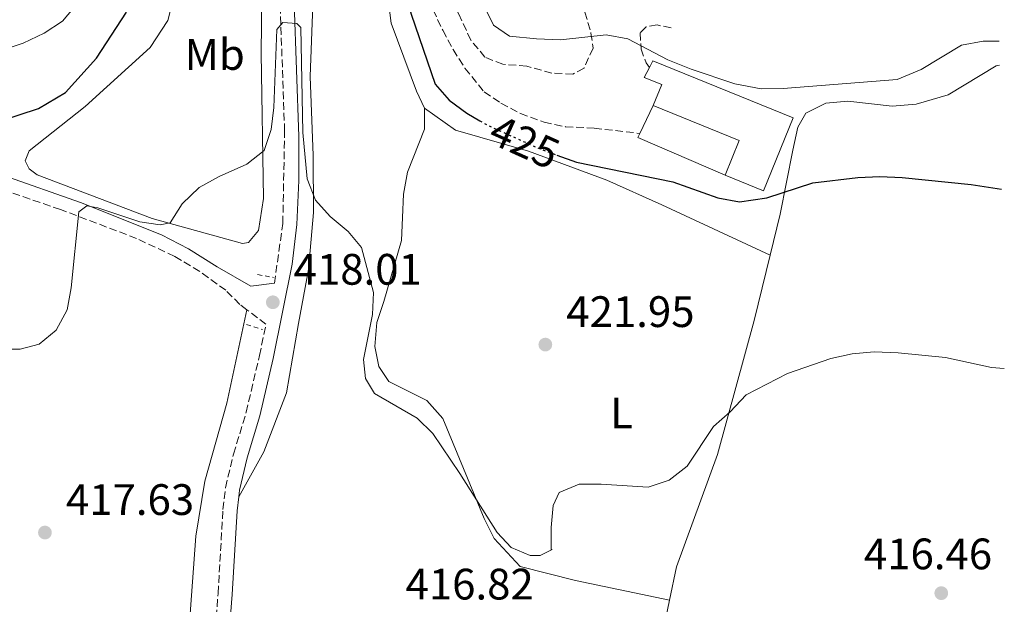
# Model space of a CAD drawing. Units: metres. Extents: x 607808 to 611272, y 4706134 to 4708500.
# Drawn here: x 611010 to 611234, y 4708166 to 4708299 of the extents above; entities that cross this region are included whole.
import ezdxf
from ezdxf.enums import TextEntityAlignment as Align

# ---------------------------------------------------------------- set-up
doc = ezdxf.new("R2010")
doc.units = ezdxf.units.M
doc.header["$MEASUREMENT"] = 0
for name, pattern in [('DGN Style 2', [1.7399219301090239, 1.043953158065414, -0.6959687720436097]), ('DGN Style 3', [2.435890702152634, 1.739921930109024, -0.6959687720436097]), ('DGN Style 5', [1.217945351076317, 0.5219765790327072, -0.6959687720436097])]:
    doc.linetypes.add(name, pattern=pattern)
for name, color, linetype, lineweight in [('Camino', 7, 'DGN Style 3', 0), ('Cauce permanente', 151, 'Continuous', 13), ('Cota de curva de nivel directora', 7, 'Continuous', 0), ('Cota de punto acotado terreno', 7, 'Continuous', 0), ('Curva de nivel directora', 30, 'Continuous', 30), ('Curva de nivel directora no vista', 30, 'DGN Style 5', 30), ('Curva de nivel intermedia', 30, 'Continuous', 0), ('Etiqueta de uso rústico', 92, 'Continuous', 0), ('Línea  de muro-pared o tapia', 1, 'Continuous', 13), ('Línea de cambio de uso (parcela vista)', 92, 'Continuous', 0), ('Margen derecho', 7, 'Continuous', 0), ('Nave industrial', 1, 'Continuous', 13), ('Pontón-alcantarilla (pasos de agua)', 1, 'DGN Style 2', 0), ('Punto acotado terreno (símbolo)', 7, 'Continuous', 0)]:
    doc.layers.add(name, color=color, linetype=linetype, lineweight=lineweight)
doc.styles.add('Style-Arial', font='arial.ttf')

# ---------------------------------------------------------------- blocks, each defined once
blk = doc.blocks.new('5PATER')
at = {"layer": 'Cauce permanente', "linetype": 'Continuous', "lineweight": 0}
h = blk.add_hatch(color=51, dxfattribs=at)
edge = h.paths.add_edge_path()
edge.add_ellipse((0, 0), major_axis=(-0.1095731443231308, -0.1110710700762829), ratio=0.9994222409660317, start_angle=0, end_angle=360)

msp = doc.modelspace()

# ---------------------------------------------------------------- linework, layer by layer
at = {"layer": 'Camino', "color": 7, "linetype": 'DGN Style 3', "lineweight": 0}
for points in [[(611068.1400000012, 4708239.240000002, 417.9799999999959), (611070.0599999991, 4708252.87, 418.479999999996), (611070.4699999981, 4708273.830000001, 419.1799999999931), (611069.4399999998, 4708302.980000001, 419.7899999999938), (611070.0599999991, 4708330.760000002, 420.9799999999961), (611070.989999999, 4708346.710000002, 421.6999999999972), (611074.3700000007, 4708370.630000001, 423.6799999999931), (611075.5699999988, 4708390.590000001, 423.9900000000052), (611075.9100000008, 4708403.250000001, 424.6100000000007), (611077.6099999994, 4708416.410000001, 424.6100000000007), (611080.9499999988, 4708431.029999999, 424.7400000000052), (611081.8599999986, 4708437.380000002, 424.8200000000071), (611082.2899999977, 4708446.140000002, 425.0599999999978), (611082.1700000014, 4708452.02, 425.2599999999948), (611081.5700000002, 4708456.890000001, 425.4400000000023), (611080.0599999992, 4708460.390000001, 425.5899999999966), (611077.1700000013, 4708464.460000001, 425.8699999999955), (611072.3500000001, 4708469.939999999, 426.5000000000001), (611067.1399999999, 4708473.560000001, 427.5399999999936), (611061.1099999994, 4708477.220000002, 428.5899999999965), (611050.0699999998, 4708483.59, 429.7599999999948), (611048.4699999995, 4708485.040000003, 429.8399999999967), (611042.9200000018, 4708491.380000002, 429.9499999999971)], [(611138.7500000006, 4708300.939999999, 429.6600000000035), (611140.1299999974, 4708296.160000001, 428.8500000000058), (611140.5900000001, 4708292.740000002, 428.7299999999959), (611138.5499999995, 4708288.190000001, 428.3800000000046), (611136.0399999993, 4708286.82, 428.1499999999942), (611131.2600000005, 4708287.040000001, 428.1499999999942), (611125.5599999985, 4708288.619999999, 427.9100000000035), (611120.1000000002, 4708289.070000002, 427.2100000000063), (611115.9999999988, 4708290.66, 426.8600000000006), (611112.8200000003, 4708294.529999999, 426.9600000000065), (611110.0599999976, 4708300.440000001, 426.9799999999959), (611105.2699999998, 4708309.08, 426.5099999999947), (611099.2300000003, 4708322.779999999, 425.5299999999988), (611092.9200000004, 4708338.439999999, 424.4199999999983), (611086.3700000015, 4708351.930000001, 423.6399999999994), (611084.6999999996, 4708356.180000001, 423.6000000000058), (611077.9899999973, 4708376.439999999, 423.7500000000001)], [(611073.8000000007, 4708339.550000003, 421.3800000000046), (611075.6, 4708347.520000001, 421.8500000000058), (611077.4200000018, 4708350.25, 422.7799999999988), (611080.1499999987, 4708350.710000004, 423.0200000000041), (611081.7499999991, 4708350.030000002, 423.4799999999959), (611084.7899999989, 4708346.050000003, 423.8699999999955), (611089.1099999994, 4708336.119999999, 424.9700000000012), (611099.0399999982, 4708312.460000002, 426.4400000000023), (611106.420000001, 4708296.790000001, 427.3300000000017), (611108.7999999991, 4708292.400000001, 427.229999999996), (611111.4799999992, 4708288.180000002, 426.9199999999984), (611115.8599999979, 4708282.780000002, 426.8500000000059), (611119.6599999999, 4708280.190000001, 426.9799999999959), (611124.0900000001, 4708277.880000002, 427.1499999999942), (611129.4600000011, 4708275.880000001, 427.2100000000063), (611134.3500000017, 4708274.84, 427.3200000000071), (611140.8400000005, 4708274.530000002, 427.3300000000017), (611151.2499999999, 4708273.34, 427.2100000000063)], [(611158.3399999997, 4708297.33, 430.9400000000023), (611155.1499999979, 4708298.01, 430.7100000000063), (611152.649999999, 4708297.550000001, 430.2400000000054), (611151.280000001, 4708296.180000001, 430.0099999999947), (611151.5200000001, 4708292.530000002, 428.9600000000063), (611152.6600000003, 4708289.350000001, 428.8500000000058), (611153.4200000024, 4708288.34, 428.8500000000058)], [(611061.8799999983, 4708233.220000001, 417.8699999999954), (611060.2899999992, 4708234.440000001, 417.8699999999954), (611057.1000000016, 4708237.630000001, 418.1000000000058), (611051.1700000018, 4708241.939999999, 418.570000000007), (611045.4699999975, 4708245.350000001, 418.6900000000024), (611036.8099999984, 4708249.430000001, 419.2700000000042), (611019.4999999992, 4708256.010000001, 420.550000000003), (610998.5399999977, 4708263.260000002, 421.6000000000059), (610985.5500000013, 4708265.750000001, 422.4199999999984), (610981.2300000007, 4708267.470000003, 422.6699999999983)], [(611055.0599999987, 4708057.960000002, 413.5399999999938), (611057.5399999976, 4708071.630000004, 414.2400000000054), (611057.9899999968, 4708076.61, 414.229999999996), (611057.6400000004, 4708081.619999999, 414.3300000000019), (611054.9800000006, 4708107.150000001, 415.050000000003), (611053.36, 4708124.220000002, 415.1699999999984), (611053.1099999996, 4708134.199999999, 415.7200000000012), (611053.3299999987, 4708143.800000002, 415.979999999996), (611055.3400000003, 4708168.630000004, 415.979999999996), (611056.449999999, 4708187.75, 416.3300000000019), (611057.0300000003, 4708192.720000001, 416.4700000000012), (611058.8399999985, 4708200.340000001, 416.8099999999977), (611061.7399999974, 4708209.890000002, 417.3800000000047), (611064.7500000005, 4708222.790000001, 417.7100000000065), (611066.219999999, 4708229.900000001, 417.8699999999954), (611061.8799999983, 4708233.220000001, 417.8699999999954)]]:
    msp.add_polyline3d(points, dxfattribs=at)
at = {"layer": 'Curva de nivel directora', "color": 30, "linetype": 'Continuous', "lineweight": 30, "elevation": 425, "flags": 128}
for points in [[(611088.0099999999, 4708437.930000001), (611087.4699999989, 4708430.590000002), (611086.6199999994, 4708425.66), (611083.479999999, 4708414.390000001), (611081.7499999991, 4708403.350000001), (611082.2299999995, 4708381.730000001), (611083.1599999995, 4708371.470000001), (611084.6599999992, 4708361.530000002), (611087.519999998, 4708352.350000001), (611089.3499999987, 4708347.57), (611091.1799999992, 4708344.160000001), (611092.5499999993, 4708340.29), (611090.73, 4708337.100000001), (611089.8200000003, 4708336.190000001), (611089.5999999989, 4708333.230000001), (611090.2699999996, 4708328.27), (611094.6399999993, 4708316.840000001), (611099.2199999992, 4708300.45), (611104.7099999988, 4708284.52), (611107.9000000006, 4708280.890000002), (611111.9100000005, 4708277.900000001), (611114.8299999997, 4708276.210000002)], [(611005.4299999988, 4708276.04), (611014.5300000004, 4708279.02), (611020.6700000004, 4708282.670000002), (611027.7200000002, 4708290.420000001), (611034.5399999998, 4708300.91)], [(611132.3899999993, 4708268.410000001), (611136.8399999995, 4708266.810000001), (611158.7099999986, 4708262.300000003), (611168.959999999, 4708258.67), (611173.8799999988, 4708257.760000001), (611180.1199999994, 4708258.690000001), (611190.589999999, 4708262.119999999), (611200.8300000007, 4708263.270000001), (611205.8399999996, 4708263.51), (611210.8499999986, 4708263.29), (611226.5599999997, 4708261.720000002), (611233.4599999997, 4708260.640000002)]]:
    msp.add_lwpolyline(points, dxfattribs=at)
at = {"layer": 'Curva de nivel directora no vista', "color": 30, "linetype": 'DGN Style 5', "lineweight": 30, "elevation": 425, "flags": 128}
msp.add_lwpolyline([(611114.8299999997, 4708276.210000002), (611116.5599999997, 4708275.210000001), (611128.6399999986, 4708269.760000001), (611132.3899999993, 4708268.410000001)], dxfattribs=at)
at = {"layer": 'Curva de nivel intermedia', "color": 30, "linetype": 'Continuous', "lineweight": 0, "flags": 128}
for points, elevation in [([(611232.920000001, 4708294.289999999), (611229.3200000002, 4708294.289999999), (611224.4000000005, 4708293.409999999), (611215.2100000016, 4708287.890000001), (611209.7500000012, 4708285.600000001), (611183.8299999997, 4708283.51), (611178.7900000017, 4708283.480000001), (611172.8700000006, 4708284.63), (611162.9199999997, 4708287.92), (611157.6, 4708290.07), (611148.4800000003, 4708294.84), (611143.5600000008, 4708295.75), (611133.2300000021, 4708294.59), (611127.7600000004, 4708294.810000001), (611121.6100000013, 4708295.48), (611117.9700000001, 4708297.980000001), (611113.8600000018, 4708306.4)], 430), ([(611006.22, 4708292.279999998), (611011.000000001, 4708293.880000001), (611015.7799999999, 4708296.17), (611019.9599999997, 4708298.890000001), (611023.9699999996, 4708303.699999998)], 430), ([(611234.1100000001, 4708219.81), (611231.1799999998, 4708220.06), (611220.7100000002, 4708222.319999999), (611210.0000000015, 4708223.439999999), (611204.540000001, 4708223.66), (611199.5300000019, 4708223.199999998), (611194.6400000014, 4708222.149999999), (611184.8400000001, 4708218.67), (611175.4099999998, 4708213.819999999), (611171.770000001, 4708209.95), (611168.0000000002, 4708206.65), (611162.0000000009, 4708197.63), (611157.9000000017, 4708194.440000001), (611153.1400000007, 4708192.849999999), (611142.4200000007, 4708193.51), (611137.4100000017, 4708193.499999999), (611132.860000001, 4708191.670000001), (611131.4999999997, 4708188.710000001), (611131.0500000004, 4708183.7), (611131.0599999994, 4708178.689999999), (611131.2900000018, 4708178.689999999), (611128.5600000004, 4708177.32), (611126.2800000005, 4708177.31), (611121.950000001, 4708179.130000001), (611118.7600000014, 4708182.539999997), (611110.3100000002, 4708195.96), (611104.15, 4708205.06), (611100.5900000016, 4708208.58), (611090.9300000012, 4708214.140000001), (611088.8700000005, 4708217.560000001), (611088.4099999998, 4708221.880000002), (611090.4400000017, 4708232.13), (611090.6600000006, 4708237.140000001), (611087.9200000004, 4708247.38), (611084.9499999998, 4708251.02), (611080.8500000006, 4708254.430000001), (611077.52, 4708258.16), (611075.6100000012, 4708262.959999999), (611074.6100000021, 4708273.529999999), (611074.1699999995, 4708297.459999999), (611073.2599999999, 4708298.359999998), (611070.0700000002, 4708298.590000001), (611068.7100000011, 4708296.99), (611068.0499999997, 4708279.23), (611067.3800000013, 4708274.220000001), (611065.7899999998, 4708269.430000001), (611061.8700000015, 4708266.300000001), (611055.5599999994, 4708263.5), (611051.0100000009, 4708260.99), (611047.1399999994, 4708257.34), (611044.4200000014, 4708253.009999999), (611042.1399999994, 4708252.55), (611037.5800000018, 4708253.220000001), (611028.0199999998, 4708256.390000001), (611025.5099999997, 4708256.849999999), (611023.6900000002, 4708255.480000001), (611021.900000002, 4708238.17), (611020.9900000001, 4708233.16), (611018.5000000001, 4708228.600000001), (611014.6399999999, 4708225.410000001), (611010.3100000004, 4708224.26), (611005.3100000003, 4708224.250000001)], 420.0000000000001)]:
    msp.add_lwpolyline(points, dxfattribs=dict(at, elevation=elevation))
at = {"layer": 'Línea  de muro-pared o tapia', "color": 1, "linetype": 'Continuous', "lineweight": 13, "extrusion": (-0.08076605086392111, -0.1679083689013097, 0.9824884857751507), "elevation": -839496.7615246754, "flags": 128}
msp.add_lwpolyline([(-1490158.352382186, 4428997.307658081), (-1490158.352382186, 4429004.445788088)], dxfattribs=at)
at = {"layer": 'Línea  de muro-pared o tapia', "color": 1, "linetype": 'Continuous', "lineweight": 13, "extrusion": (-0.06828715665635458, -0.169637989337329, 0.9831377405070862), "elevation": -840013.5166439473, "flags": 128}
msp.add_lwpolyline([(-1191230.241680772, 4518476.019275092), (-1191251.856110209, 4518476.620806573), (-1191251.782215287, 4518477.659815496)], dxfattribs=at)
at = {"layer": 'Línea de cambio de uso (parcela vista)', "color": 92, "linetype": 'Continuous', "lineweight": 0}
for points in [[(611102.25, 4708279.060000001, 423.1600000000035), (611100.4199999999, 4708282.92, 423.1600000000035), (611094.7100000001, 4708298.4, 422.5800000000018), (611093.3200000003, 4708309.100000001, 422.8099999999977), (611092.1799999997, 4708315.470000001, 423.2799999999989), (611090.3399999999, 4708321.390000001, 422.929999999993), (611086.4600000001, 4708330.49, 422.929999999993), (611085.3099999996, 4708336.41, 422.3500000000058), (611083.9400000004, 4708341.189999999, 422.4600000000065), (611080.9699999997, 4708343.92, 422.1100000000006), (611079.1500000004, 4708344.369999999, 422.1100000000006), (611078.0099999999, 4708343.230000001, 422.2299999999959), (611077.3399999999, 4708339.810000001, 422.3500000000058), (611077.1500000004, 4708310.67, 422.2299999999959), (611076.2800000003, 4708286.300000001, 420.9499999999971), (611076.9900000002, 4708268.310000001, 420.3699999999953), (611077.0199999996, 4708255.34, 420.1300000000047), (611075.9000000004, 4708242.350000001, 419.7799999999989), (611073.6399999997, 4708230.050000001, 419.1999999999971), (611070.9299999997, 4708214.34, 417.9199999999983), (611065.7199999997, 4708200.9, 417.1000000000058), (611060.0300000003, 4708190.67, 416.429999999993)], [(611065.54, 4708324.34, 421.5299999999989), (611065.1399999997, 4708291.550000001, 420.25), (611065.6500000004, 4708258.529999999, 419.3099999999977), (611064.5199999996, 4708251.24, 419.1999999999971), (611062.25, 4708248.51, 419.1999999999971), (611060.8799999999, 4708248.279999999, 419.1999999999971)], [(611060.8799999999, 4708248.279999999, 419.1999999999971), (611040.3799999999, 4708253.939999999, 420.1300000000047), (611014.1799999997, 4708263.92, 421.8800000000047), (611012.3499999996, 4708265.279999999, 421.9900000000052), (611011.4400000004, 4708267.100000001, 422.2299999999959), (611012.3499999996, 4708269.380000001, 422.3399999999965), (611025.0800000001, 4708279.42, 422.2299999999959), (611039.8600000005, 4708292.869999999, 421.5299999999989), (611043.9500000002, 4708299.029999999, 421.5299999999989), (611045.7599999999, 4708306.32, 421.6399999999995)], [(611233.0099999999, 4708288.859999999, 427.8600000000006), (611232.25, 4708288.699999999, 427.8600000000006), (611221.3300000001, 4708282.08, 427.6199999999953), (611214.04, 4708280.01, 427.5099999999948), (611208.5800000001, 4708279.550000001, 427.5099999999948), (611198.5599999996, 4708280.67, 427.3899999999995), (611193.5499999998, 4708280.210000001, 427.2700000000041), (611189, 4708277.930000001, 427.1600000000035), (611187.1799999997, 4708274.730000001, 426.570000000007), (611186.0499999998, 4708269.5, 426.1100000000006), (611183.1200000001, 4708254.92, 423.8899999999995), (611180.8600000005, 4708245.65, 422.5500000000029)], [(611157.9900000002, 4708167.119999999, 416.8699999999953), (611136.5800000001, 4708171.640000001, 418.5), (611124.0499999998, 4708174.800000001, 418.8500000000058), (611118.1200000001, 4708181.17, 419.320000000007), (611115.8399999999, 4708185.720000001, 419.5500000000029), (611106.4600000001, 4708208.480000001, 420.1300000000047), (611102.8099999996, 4708212.57, 419.7799999999989), (611094.1600000003, 4708216.880000001, 419.0800000000018), (611091.8700000001, 4708220.289999999, 419.1999999999971), (611090.9600000001, 4708224.84, 419.1999999999971), (611091.4000000004, 4708230.310000001, 419.429999999993), (611092.9900000002, 4708235.09, 420.0200000000041), (611097.0599999996, 4708248.99, 421.0599999999977), (611097.2800000003, 4708254.230000001, 420.8300000000018), (611097.5, 4708259.470000001, 422), (611098.4100000003, 4708264.480000001, 422.2299999999959), (611102.2599999999, 4708274.27, 423.0500000000029), (611102.25, 4708279.060000001, 423.1600000000035)], [(611102.25, 4708279.060000001, 423.1600000000035), (611109.3200000003, 4708274.060000001, 424.2100000000065), (611125.9500000002, 4708269.300000001, 423.8600000000006), (611143.7199999997, 4708262.730000001, 423.3999999999942), (611156.25, 4708257.060000001, 422.8099999999977), (611180.8600000005, 4708245.65, 422.5500000000029)], [(611180.8600000005, 4708245.65, 422.5500000000029), (611177.2400000002, 4708230.77, 420.3999999999942), (611168.8600000005, 4708200.25, 418.6499999999942), (611159.5700000003, 4708174.730000001, 417.25), (611157.9900000002, 4708167.119999999, 416.8699999999953)], [(611048.7300000006, 4708160.939999999, 415.2299999999959), (611050.29, 4708181.66, 415.929999999993), (611052.3200000003, 4708194.189999999, 416.9799999999959), (611057.2999999998, 4708211.960000001, 417.570000000007), (611061.8799999999, 4708233.220000001, 417.8000000000029)], [(611157.9900000002, 4708167.119999999, 416.8699999999953), (611156.1799999997, 4708158.33, 416.429999999993), (611154.6100000005, 4708143.75, 416.1999999999971), (611152.79, 4708136.92, 415.8500000000058), (611150.9800000006, 4708131.91, 415.8500000000058), (611147.1699999999, 4708126.83, 415.1300000000047)]]:
    msp.add_polyline3d(points, dxfattribs=at)
at = {"layer": 'Margen derecho', "color": 7, "linetype": 'Continuous', "lineweight": 0}
for points in [[(611073.8000000007, 4708339.550000003, 421.3800000000046), (611073.2699999987, 4708330.630000002, 420.9799999999961), (611072.6600000008, 4708303.000000001, 419.7899999999938), (611073.7100000012, 4708272.600000001, 419.1399999999994), (611073.719999998, 4708262.600000001, 418.8099999999978), (611073.2699999987, 4708252.61, 418.479999999996), (611072.1900000013, 4708243.609999999, 418.2200000000012), (611067.8999999977, 4708222.100000001, 417.7100000000065), (611064.850000001, 4708209.050000002, 417.3800000000047), (611061.9499999997, 4708199.490000002, 416.8099999999977), (611060.1999999996, 4708192.150000001, 416.4700000000012), (611060.0299999998, 4708190.670000002, 416.4299999999931)], [(611068.1400000012, 4708239.240000002, 417.9799999999959), (611062.75, 4708238.560000001, 417.8699999999954), (611055.1000000011, 4708242.960000001, 418.4100000000036), (611048.5900000001, 4708247.100000001, 418.6300000000047), (611042.4400000012, 4708250.279999999, 418.9700000000013), (611024.0299999999, 4708257.580000003, 420.3099999999977), (611006.3999999989, 4708263.86, 421.229999999996)], [(611060.0299999998, 4708190.670000002, 416.4299999999931), (611059.6499999977, 4708187.470000001, 416.3300000000019), (611058.55, 4708168.4, 415.979999999996), (611056.5399999984, 4708143.640000001, 415.979999999996), (611056.3299999983, 4708134.210000001, 415.7200000000012), (611056.3999999977, 4708131.260000001, 415.3899999999995), (611072.4599999996, 4708132.51, 415.7100000000063), (611101.0599999988, 4708132.980000001, 416.1499999999943), (611132.2699999987, 4708132.750000001, 416.0800000000019), (611137.9999999995, 4708132.010000002, 415.8500000000058), (611142.7899999997, 4708130.540000001, 415.5500000000029), (611147.1700000005, 4708126.83, 415.1300000000047)]]:
    msp.add_polyline3d(points, dxfattribs=at)
at = {"layer": 'Nave industrial', "color": 1, "linetype": 'Continuous', "lineweight": 13, "extrusion": (-0.1369103420526717, -0.2398315044478855, 0.9611120682382905), "elevation": -1212453.032364315, "flags": 128}
msp.add_lwpolyline([(-1803427.344216245, 4221242.138523585), (-1803428.484179405, 4221250.974024927), (-1803449.397645005, 4221248.04092817)], dxfattribs=at)
at = {"layer": 'Nave industrial', "color": 1, "linetype": 'Continuous', "lineweight": 13}
msp.add_polyline3d([(611186.0800000001, 4708276.880000001, 430.6199999999953), (611179.3499999996, 4708260.26, 429.2299999999959), (611170.6299999999, 4708263.800000001, 429.2299999999959), (611173.8499999996, 4708271.74, 431.6699999999983), (611154.29, 4708279.66, 430.8600000000006), (611156.2300000006, 4708284.449999999, 430.7400000000052), (611152.2300000006, 4708286.060000001, 430.7400000000052), (611153.4199999999, 4708288.34, 430.7400000000052), (611154.1799999997, 4708289.810000001, 430.7400000000052)], close=True, dxfattribs=at)
for points in [[(611154.29, 4708279.66, 430.8600000000006), (611156.2300000006, 4708284.449999999, 430.7400000000052), (611152.2300000006, 4708286.060000001, 430.7400000000052), (611153.4199999999, 4708288.34, 430.7400000000052)], [(611153.4199999999, 4708288.34, 430.7400000000052), (611154.1799999997, 4708289.810000001, 430.7400000000052), (611186.0800000001, 4708276.880000001, 430.6199999999953), (611179.3499999996, 4708260.26, 429.2299999999959), (611170.6299999999, 4708263.800000001, 429.2299999999959)]]:
    msp.add_polyline3d(points, dxfattribs=at)
at = {"layer": 'Pontón-alcantarilla (pasos de agua)', "color": 1, "linetype": 'DGN Style 2', "lineweight": 0, "elevation": 417.9100000000035, "flags": 128}
msp.add_lwpolyline([(611064.3099999996, 4708241.220000001), (611067.9500000002, 4708240.550000001)], dxfattribs=at)
at = {"layer": 'Pontón-alcantarilla (pasos de agua)', "color": 1, "linetype": 'DGN Style 2', "lineweight": 0, "extrusion": (-0.02993991872710872, 0.009351097911533431, 0.9995079580645986), "elevation": 26149.33153877369, "flags": 128}
msp.add_lwpolyline([(-4676303.614206742, -819954.6747848496), (-4676303.614206742, -819950.849016953)], dxfattribs=at)

# ---------------------------------------------------------------- block references
at = {"layer": 'Punto acotado terreno (símbolo)', "color": 7, "linetype": 'Continuous', "lineweight": 0, "xscale": 10, "yscale": 10, "zscale": 10}
for p in [(611067.7899999982, 4708234.91, 418), (611129.7499999995, 4708225.280000002, 421.9499999999976), (611015.9699999976, 4708182.52, 417.6300000000047), (611219.7800000004, 4708168.730000001, 416.4700000000012)]:
    msp.add_blockref('5PATER', p, dxfattribs=at)

# ---------------------------------------------------------------- texts
at = {"layer": 'Cota de curva de nivel directora', "color": 7, "linetype": 'Continuous', "lineweight": 0, "style": 'Style-Arial'}
msp.add_text('425', height=7.000000000000002, rotation=335.71783, dxfattribs=at).set_placement((611125.0440200756, 4708271.3835939, 425), align=Align.MIDDLE_CENTER)
at = {"layer": 'Cota de punto acotado terreno', "color": 7, "linetype": 'Continuous', "lineweight": 0, "style": 'Style-Arial'}
for s, p in [('418.01', (611072.5200000005, 4708238.91, 418)), ('421.95', (611134.5199999999, 4708229.279999999, 421.9499999999971)), ('417.63', (611020.739999998, 4708186.520000001, 417.6300000000047)), ('416.46', (611202.1799999988, 4708174.159999999, 416.4700000000012)), ('416.82', (611097.9600000012, 4708167.290000001, 416.820000000007))]:
    msp.add_text(s, height=7.000000000000002, dxfattribs=at).set_placement(p)
at = {"layer": 'Etiqueta de uso rústico', "color": 92, "linetype": 'Continuous', "lineweight": 0, "style": 'Style-Arial'}
for s, p in [('Mb', (611054.5802462421, 4708291.290010001, 420.8399999999965)), ('L', (611147.0914203792, 4708209.70001, 420.9100000000035))]:
    msp.add_text(s, height=7.000000000000002, dxfattribs=at).set_placement(p, align=Align.MIDDLE_CENTER)

doc.saveas('drawing.dxf')
